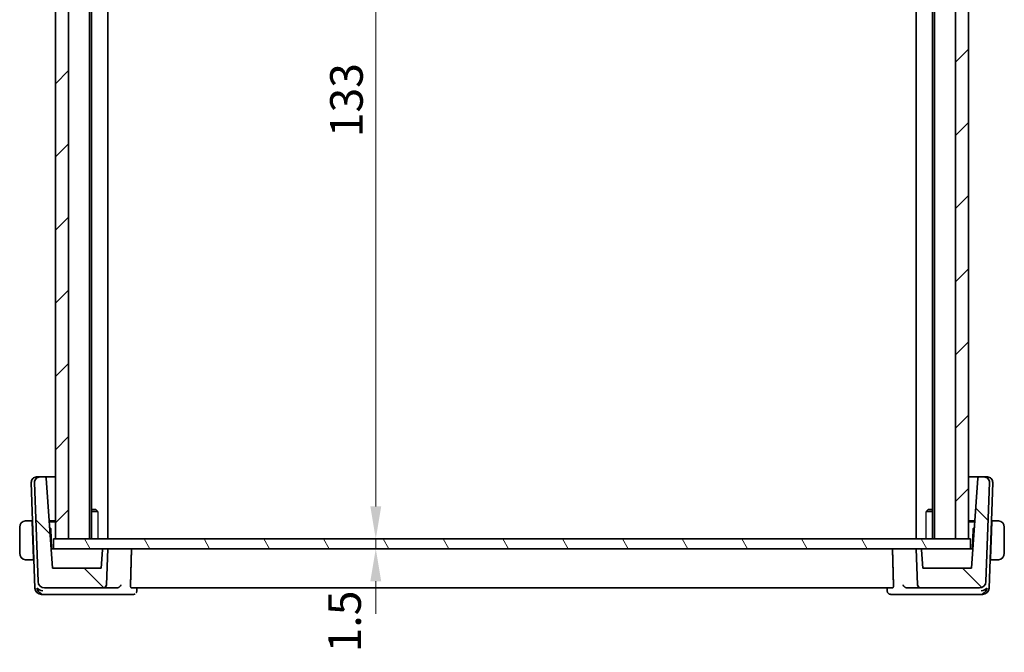
# Model space of a CAD drawing. Units: millimetres. Extents: x 29 to 3979, y 16 to 718.
# Drawn here: x 1387 to 1538, y 157 to 254 of the extents above; entities that cross this region are included whole.
import ezdxf

# ---------------------------------------------------------------- set-up
doc = ezdxf.new("R2010")
doc.units = ezdxf.units.MM
doc.header["$LTSCALE"] = 2
doc.layers.get('Defpoints').update_dxf_attribs({"lineweight": 25})
for name, color, linetype, lineweight in [('Dimension (ISO)', 7, 'Continuous', 18), ('Hatch (ISO)', 1, 'Continuous', 18), ('Visible (ISO)', 7, 'Continuous', 35), ('Visible Narrow (ISO)', 7, 'Continuous', 25)]:
    doc.layers.add(name, color=color, linetype=linetype, lineweight=lineweight)
doc.styles.add('Note Text (TK)', font='txt')
doc.dimstyles.new('Default - Method 1b (TK)', dxfattribs={"dimscale": 2, "dimtxt": 2.5, "dimasz": 2.5, "dimexe": 1, "dimexo": 1.499999999999999, "dimgap": 1, "dimtad": 1, "dimtoh": 1, "dimrnd": 1e-08, "dimdsep": 46, "dimtxsty": 'Note Text (TK)', "dimcen": 0.09, "dimdle": 5, "dimclrd": 100, "dimclre": 100, "dimclrt": 7, "dimadec": 1, "dimazin": 1, "dimtfac": 1, "dimtmove": 0, "dimatfit": 3, "dimfxl": 1, "dimtolj": 1, "dimlwd": -1, "dimlwe": -1, "dimarcsym": 0})

# ---------------------------------------------------------------- blocks, each defined once
blk = doc.blocks.new('*D28')
at = {"layer": 'Defpoints', "color": 0}
for p in [(1391.908137680843, 307.4327103729759), (1391.908071097957, 174.4327103729759), (1441.31914210126, 174.4327103729759)]:
    blk.add_point(p, dxfattribs=at)
at = {"layer": 'Dimension (ISO)', "color": 100}
for p, q in [((1441.31914210126, 302.4327103729758), (1441.31914210126, 179.4327103729758)), ((1394.908071097957, 174.4327103729759), (1443.31914210126, 174.4327103729759))]:
    blk.add_line(p, q, dxfattribs=at)
for points in [[(1440.485808767927, 302.4327103729758), (1442.152475434594, 302.4327103729758), (1441.31914210126, 307.4327103729758)], [(1440.485808767927, 179.4327103729758), (1442.152475434594, 179.4327103729758), (1441.31914210126, 174.4327103729759)]]:
    blk.add_solid(points, dxfattribs=at)
at = {"layer": 'Dimension (ISO)', "color": 7, "insert": (1436.81914210126, 236.0463467366122), "char_height": 5, "attachment_point": 4, "rotation": 90, "style": 'Note Text (TK)'}
blk.add_mtext('\\A1;133', dxfattribs=at)
blk = doc.blocks.new('*D29')
at = {"layer": 'Defpoints', "color": 0}
for p in [(1391.908071097957, 174.4327103729759), (1391.908071097957, 172.9327103729758), (1441.31914210126, 172.9327103729758)]:
    blk.add_point(p, dxfattribs=at)
at = {"layer": 'Dimension (ISO)', "color": 100}
for p, q in [((1441.31914210126, 179.4327103729758), (1441.31914210126, 184.4327103729758)), ((1441.31914210126, 174.4327103729759), (1441.31914210126, 172.9327103729758)), ((1394.908071097957, 172.9327103729758), (1443.31914210126, 172.9327103729758)), ((1441.31914210126, 167.9327103729758), (1441.31914210126, 162.9327103729758))]:
    blk.add_line(p, q, dxfattribs=at)
for points in [[(1440.485808767927, 179.4327103729758), (1442.152475434594, 179.4327103729758), (1441.31914210126, 174.4327103729759)], [(1440.485808767927, 167.9327103729758), (1442.152475434594, 167.9327103729758), (1441.31914210126, 172.9327103729758)]]:
    blk.add_solid(points, dxfattribs=at)
at = {"layer": 'Dimension (ISO)', "color": 7, "insert": (1436.53812643672, 157.0484820080463), "char_height": 5, "attachment_point": 4, "rotation": 90, "style": 'Note Text (TK)'}
blk.add_mtext('\\A1;1.5', dxfattribs=at)

msp = doc.modelspace()

# ---------------------------------------------------------------- hatches: boundary and pattern name
at = {"layer": 'Hatch (ISO)'}
h = msp.add_hatch(dxfattribs=at)
h.set_pattern_fill('ANSI31', color=256, scale=63.5, style=0)
h.set_pattern_definition([(44.99999999999999, (784.75, -4.000000000000003), (-5.612660075668221, 5.612660075668221), [])])
h.paths.add_polyline_path([(1532.208071111831, 307.4327103729759), (1530.208071111895, 307.4327103729759), (1530.208071111895, 174.4327103729759), (1532.208071111831, 174.4327103729759)])
h.paths.add_polyline_path([(1394.208137690748, 174.4327103729759), (1394.208137690748, 307.4327103729759), (1392.208071112204, 307.4327103729759), (1392.208071112204, 174.4327103729759)])
h = msp.add_hatch(dxfattribs=at)
h.set_pattern_fill('ANSI31', color=256, scale=63.5, angle=90.00021045915, style=0)
h.set_pattern_definition([(135.0002104591499, (784.75, -4.000000000000003), (-5.612639459178696, -5.612680692082016), [])])
edge = h.paths.add_edge_path()
edge.add_ellipse((1524.900506693565, 167.4327103729758), major_axis=(-0.4996954135095617, -0.0174497483512238), ratio=1, start_angle=2e-16, end_angle=88.00000000000207)
edge.add_line((1524.900506693565, 166.9327103729758), (1533.898795833044, 166.9327103729758))
edge.add_ellipse((1533.898795833044, 167.9327103729758), major_axis=(-8.9e-15, -0.9999999999999877), ratio=1, start_angle=0, end_angle=88.0000000000015)
edge.add_line((1534.898186660063, 167.8978108762733), (1535.429226099794, 183.1047907756138))
edge.add_ellipse((1534.629713438179, 183.1327103729758), major_axis=(0.7995126616152871, -0.0279195973619943), ratio=1, start_angle=0, end_angle=92.00000000000139)
edge.add_line((1534.629713438179, 183.9327103729758), (1533.84564534887, 183.9327103729758))
edge.add_ellipse((1533.84564534887, 183.7327103729758), major_axis=(0, 0.2000000000000018), ratio=1, start_angle=0, end_angle=85.99999999999908)
edge.add_line((1533.646132538818, 183.7466616677246), (1532.680166964434, 169.9327103729758))
edge.add_line((1532.680166964434, 169.9327103729758), (1525.208137689211, 169.9327103729758))
edge.add_line((1525.208137689211, 169.9327103729758), (1525.011367046205, 172.7466616677246))
edge.add_ellipse((1524.811854236153, 172.7327103729758), major_axis=(0.1995128100519762, 0.0139512947488041), ratio=1, start_angle=-6.107e-13, end_angle=86.0000000000037)
edge.add_line((1524.811854236153, 172.9327103729758), (1524.208137689211, 172.9327103729758))
edge.add_line((1524.208137689211, 172.9327103729758), (1524.400811280056, 167.4152606246246))
edge = h.paths.add_edge_path()
edge.add_ellipse((1390.517479545378, 167.9327103729758), major_axis=(-0.9993908270190935, -0.0348994967025007), ratio=1, start_angle=0, end_angle=88.00000000000001)
edge.add_line((1390.517479545378, 166.9327103729758), (1399.515768684857, 166.9327103729758))
edge.add_ellipse((1399.515768684857, 167.4327103729758), major_axis=(-8.9e-15, -0.4999999999999939), ratio=1, start_angle=0, end_angle=87.9999999999939)
edge.add_line((1400.015464098367, 167.4152606246245), (1400.208137689211, 172.9327103729758))
edge.add_line((1400.208137689211, 172.9327103729758), (1399.604421142269, 172.9327103729758))
edge.add_ellipse((1399.604421142269, 172.7327103729758), major_axis=(-8.9e-15, 0.2000000000000069), ratio=1, start_angle=0, end_angle=86.00000000000433)
edge.add_line((1399.404908332217, 172.7466616677246), (1399.208137689211, 169.9327103729758))
edge.add_line((1399.208137689211, 169.9327103729758), (1391.736108413988, 169.9327103729758))
edge.add_line((1391.736108413988, 169.9327103729758), (1390.770142839604, 183.7466616677246))
edge.add_ellipse((1390.570630029552, 183.7327103729758), major_axis=(0.1995128100519672, 0.0139512947488248), ratio=1, start_angle=1.0703e-12, end_angle=86.00000000000013)
edge.add_line((1390.570630029552, 183.9327103729758), (1389.786561940244, 183.9327103729758))
edge.add_ellipse((1389.786561940244, 183.1327103729758), major_axis=(1.78e-14, 0.7999999999999879), ratio=1, start_angle=0, end_angle=92.00000000000192)
edge.add_line((1388.987049278628, 183.1047907756138), (1389.518088718359, 167.8978108762733))
h = msp.add_hatch(dxfattribs=at)
h.set_pattern_fill('ANSI31', color=256, scale=63.5, angle=75.00017538262, style=0)
h.set_pattern_definition([(120.00017538262, (784.75, -4.000000000000003), (-6.874064494146478, -3.968771041558671), [])])
h.paths.add_polyline_path([(1532.508071099629, 172.9327103729758), (1532.508071099629, 174.4327103729759), (1532.208071111831, 174.4327103729759), (1530.208071111895, 174.4327103729759), (1394.208137690748, 174.4327103729759), (1392.208071112204, 174.4327103729759), (1391.908071097957, 174.4327103729759), (1391.908071097957, 172.9327103729758), (1399.604421142269, 172.9327103729758), (1400.208137689211, 172.9327103729758), (1524.208137689211, 172.9327103729758), (1524.811854236153, 172.9327103729758)])

# ---------------------------------------------------------------- linework, layer by layer
at = {"layer": 'Visible (ISO)'}
for p, q in [((1392.208071112204, 307.4327103729759), (1392.208071112204, 174.4327103729759)), ((1394.208137690748, 174.4327103729759), (1394.208137690748, 307.4327103729759)), ((1397.408137690923, 307.4327103729759), (1397.408137690923, 174.4327103729759)), ((1397.710168160494, 307.4327103729759), (1397.710168160494, 174.4327103729759)), ((1400.208071099518, 307.4327103729759), (1400.208071099518, 174.4327103729759)), ((1524.20807109926, 307.4327103729759), (1524.20807109926, 174.4327103729759)), ((1526.705974038517, 307.4327103729759), (1526.705974038517, 174.4327103729759)), ((1527.008071111842, 307.4327103729759), (1527.008071111842, 174.4327103729759)), ((1530.208071111895, 307.4327103729759), (1530.208071111895, 174.4327103729759)), ((1532.208071111831, 174.4327103729759), (1532.208071111831, 307.4327103729759)), ((1388.487049277324, 183.1047907756138), (1389.053009486539, 166.8978108762733)), ((1388.987049278628, 183.1047907756138), (1389.518088718359, 167.8978108762733)), ((1389.286561938939, 183.9327103729758), (1389.307663638323, 183.9327103729758)), ((1389.786561938992, 183.9327103729758), (1389.307663638323, 183.9327103729758)), ((1390.570630029552, 183.9327103729758), (1389.786561940244, 183.9327103729758)), ((1392.208071099756, 183.9327103729758), (1390.570630028032, 183.9327103729758)), ((1391.736108413988, 169.9327103729758), (1390.770142839604, 183.7466616677246)), ((1533.84564534735, 183.9327103729758), (1532.208071111841, 183.9327103729758)), ((1533.646132538818, 183.7466616677246), (1532.680166964434, 169.9327103729758)), ((1534.629713438179, 183.9327103729758), (1533.84564534887, 183.9327103729758)), ((1535.108611737499, 183.9327103729758), (1534.629713436927, 183.9327103729758)), ((1534.898186660063, 167.8978108762733), (1535.429226099794, 183.1047907756138)), ((1535.108611737499, 183.9327103729758), (1535.129713436874, 183.9327103729758)), ((1535.36326588926, 166.8978108762733), (1535.929226098489, 183.1047907756138)), ((1397.710168160495, 178.9327103729758), (1398.401412687691, 178.9327103729758)), ((1398.681137650282, 178.6259853729758), (1397.710168160495, 178.6259853729758)), ((1398.401412687691, 178.9327103729758), (1398.534547751815, 178.7995753088511)), ((1526.705974038517, 178.6259853729758), (1525.735113983988, 178.6259853729758)), ((1526.014862687691, 178.9327103729758), (1525.881594447009, 178.7994421322945)), ((1526.014862687691, 178.9327103729758), (1526.705974038517, 178.9327103729758)), ((1388.623613070882, 177.2327103729758), (1387.962518331783, 177.2327103729758)), ((1388.623613070882, 177.2327103729758), (1388.63059722479, 177.0327103729759)), ((1388.62361307074, 177.2327103729758), (1388.692106843286, 177.2327103729758)), ((1388.826153533944, 171.4327103729758), (1388.63059722479, 177.0327103729759)), ((1388.699090997397, 177.0327103729759), (1388.630597224765, 177.0327103729759)), ((1391.22564268528, 177.2327103729758), (1392.208071099756, 177.2327103729758)), ((1392.208071099756, 177.0327103729759), (1391.2396280492, 177.0327103729759)), ((1532.208071111841, 177.2327103729758), (1533.190632690101, 177.2327103729758)), ((1533.176647329242, 177.0327103729759), (1532.208071111841, 177.0327103729759)), ((1535.590121841741, 171.4327103729758), (1535.785678150895, 177.0327103729759)), ((1535.78567815087, 177.0327103729759), (1535.717184378411, 177.0327103729759)), ((1535.724168532311, 177.2327103729758), (1535.792662304641, 177.2327103729758)), ((1535.785678150895, 177.0327103729759), (1535.792662304783, 177.2327103729758)), ((1536.453757043882, 177.2327103729758), (1535.792662304783, 177.2327103729758)), ((1386.708137687788, 176.2327103729758), (1386.708137687788, 172.2327103729758)), ((1391.43824352373, 176.089451585889), (1391.29598045428, 176.226833435126)), ((1391.604645605193, 172.9327105354959), (1391.499190015042, 175.9525635251618)), ((1532.917085360593, 175.9525635251618), (1532.811629770442, 172.9327105354959)), ((1533.120294924361, 176.2268334380295), (1532.978031851905, 176.089451585889)), ((1537.708137687788, 172.2327103729758), (1537.708137687788, 176.2327103729758)), ((1532.508071099629, 174.4327103729759), (1391.908071097957, 174.4327103729759)), ((1391.908071097957, 174.4327103729759), (1391.908071097957, 172.9327103729758)), ((1392.208071112204, 174.4327103729759), (1394.208137690748, 174.4327103729759)), ((1530.208071111895, 174.4327103729759), (1532.208071111831, 174.4327103729759)), ((1532.508071099629, 172.9327103729758), (1532.508071099629, 174.4327103729759)), ((1391.738850579773, 172.9327103729758), (1391.526327976899, 172.9327103729758)), ((1391.908071097964, 172.9327103729758), (1391.738850579773, 172.9327103729758)), ((1391.908071097957, 172.9327103729758), (1532.508071099629, 172.9327103729758)), ((1399.404908332217, 172.7466616677246), (1399.208137689211, 169.9327103729758)), ((1400.208137689211, 172.9327103729758), (1399.604421142269, 172.9327103729758)), ((1400.015464098366, 167.4152606246245), (1400.208137689211, 172.9327103729758)), ((1524.811854236153, 172.9327103729758), (1524.208137689211, 172.9327103729758)), ((1524.208137689211, 172.9327103729758), (1524.400811280056, 167.4152606246246)), ((1525.208137689211, 169.9327103729758), (1525.011367046205, 172.7466616677246)), ((1532.677424796126, 172.9327103729758), (1532.508071099637, 172.9327103729758)), ((1532.889947399006, 172.9327103729758), (1532.677424796126, 172.9327103729758)), ((1387.962518331783, 171.2327103729758), (1388.833137687832, 171.2327103729758)), ((1388.826153533944, 171.4327103729758), (1388.833137687832, 171.2327103729758)), ((1388.826153533919, 171.4327103729758), (1388.89464730648, 171.4327103729758)), ((1388.833137687691, 171.2327103729758), (1388.901631460448, 171.2327103729758)), ((1535.514643915358, 171.2327103729758), (1535.583137687691, 171.2327103729758)), ((1535.521628069255, 171.4327103729758), (1535.590121841716, 171.4327103729758)), ((1535.583137687833, 171.2327103729758), (1535.590121841741, 171.4327103729758)), ((1535.583137687833, 171.2327103729758), (1536.453757043882, 171.2327103729758)), ((1399.208137689211, 169.9327103729758), (1391.736108413988, 169.9327103729758)), ((1532.680166964434, 169.9327103729758), (1525.208137689211, 169.9327103729758)), ((1390.517479545378, 166.9327103729758), (1399.515768684857, 166.9327103729758)), ((1399.515768684857, 166.9327103729758), (1401.646075449396, 166.9327103729758)), ((1403.804288636826, 166.9327103729758), (1520.611986738293, 166.9327103729758)), ((1404.682189452462, 166.9327103676639), (1404.662709373173, 166.4574038616398)), ((1519.753565325501, 166.4574203581188), (1519.734085943133, 166.932710368092)), ((1522.770199926543, 166.9327103729758), (1524.900506693565, 166.9327103729758)), ((1524.900506693565, 166.9327103729758), (1533.898795833044, 166.9327103729758)), ((1390.052400313558, 165.9327103729758), (1390.481694911976, 165.9327103729758)), ((1390.481694911976, 165.9327103729758), (1401.702314888254, 165.9327103729758)), ((1401.702314888253, 165.9327103729758), (1404.123195044033, 165.9327103729758)), ((1520.293080330736, 165.9327103729758), (1522.713960487633, 165.9327103729758)), ((1522.713960487633, 165.9327103729758), (1533.934580463911, 165.9327103729758)), ((1533.934580463911, 165.9327103729758), (1534.363875062241, 165.9327103729758))]:
    msp.add_line(p, q, dxfattribs=at)
for centre, radius, start, end in [((1389.286561938939, 183.1327103729758), 0.799999999999984, 90, 181.9999999999994), ((1389.786561940244, 183.1327103729758), 0.7999999999999879, 90, 182.0000000000024), ((1390.570630029552, 183.7327103729758), 0.2000000000000023, 3.999999999997528, 90), ((1533.84564534887, 183.7327103729758), 0.2000000000000018, 90, 176.0000000000025), ((1534.629713438179, 183.1327103729758), 0.8000000000000104, 358.0000000000008, 90), ((1535.129713436874, 183.1327103729758), 0.8000000000000094, 358.0000000000022, 90), ((1387.708137687829, 176.2327103729758), 1.000000000040544, 97.6353820028997, 180), ((1536.708137687829, 176.2327103729758), 1, 0, 82.3646179977115), ((1391.299311849638, 175.9455836258213), 0.1999999999999936, 1.999999999996603, 45.99999999998984), ((1533.116963525997, 175.9455836258213), 0.2000000000000069, 134.0000000000123, 178.0000000000034), ((1387.708137687829, 172.2327103729758), 1.000000000040544, 180, 262.3646179971002), ((1399.604421142269, 172.7327103729758), 0.2000000000000069, 90, 176.0000000000025), ((1524.811854236153, 172.7327103729758), 0.2000000000000097, 3.999999999991235, 90), ((1536.708137687829, 172.2327103729758), 1, 277.6353820022885, 0), ((1390.517479545378, 167.9327103729758), 0.9999999999999974, 182, 270), ((1533.898795833044, 167.9327103729758), 0.9999999999999877, 270, 358.0000000000012), ((1390.052400313558, 166.9327103729758), 0.9999999999999879, 181.9999999999986, 270), ((1399.515768684857, 167.4327103729758), 0.4999999999999939, 270, 357.9999999999949), ((1524.900506693565, 167.4327103729758), 0.5000000000000112, 181.9999999999973, 270), ((1534.363875062241, 166.9327103729758), 0.9999999999999987, 270, 358)]:
    msp.add_arc(centre, radius, start, end, dxfattribs=at)
for centre, major_axis, ratio, start_param, end_param in [((1390.240272718249, 166.9327103729758), (-0.9981799794553881, 0.2533908368947713), 0.4453232341446468, 0.5863611141130561, 1.692756940257136), ((1390.240272718249, 166.9327103729758), (0.6364235171396706, -0.8689863429440366), 0.7775263739837055, 4.229649389469658, 5.336045215614125), ((1401.64323260295, 167.430812523511), (0.5004693381925298, -0.0803522481347636), 0.982234688099429, 4.874413361837907, 5.016083912246127), ((1522.773042773442, 167.4308125298947), (0.5004693352650611, 0.080352287903727), 0.9822346937806328, 4.408693970627037, 4.55036452012498), ((1534.176002657588, 166.9327103729758), (-0.998179979456904, -0.2533908368436832), 0.4453232341731176, 1.448835713447671, 2.555231539592009), ((1534.176002657588, 166.9327103729758), (0.6364235171621666, 0.8689863429152072), 0.7775263740358228, 4.088732745213699, 5.195128571357973)]:
    msp.add_ellipse(centre, major_axis=major_axis, ratio=ratio, start_param=start_param, end_param=end_param, dxfattribs=at)
for points, knots in [([(1387.708137646208, 177.2327250760031), (1387.706821165745, 177.2327217011487), (1387.704642300964, 177.2327155500162), (1387.701788015467, 177.2326947826045), (1387.695675084777, 177.2326503057124), (1387.686525566687, 177.2325338448518), (1387.675851448887, 177.2321892823601), (1387.667916227942, 177.2319331319642), (1387.659098467697, 177.2315473208901), (1387.650148585635, 177.2310275580859), (1387.64166070793, 177.2305346261024), (1387.63306049138, 177.2299218873663), (1387.624855789916, 177.2292363941183), (1387.615873483012, 177.2284859328417), (1387.607358867385, 177.2276478218242), (1387.599923166555, 177.226837913362), (1387.587715555875, 177.2255082408244), (1387.578537532372, 177.2242821926504), (1387.57526921507, 177.2238440516228)], [1.441559639e-07, 1.441559639e-07, 1.441559639e-07, 1.441559639e-07, 0.0942446228203217, 0.0942446228203217, 0.0942446228203217, 0.2960849666252194, 0.2960849666252194, 0.2960849666252194, 0.4461346244629322, 0.4461346244629322, 0.4461346244629322, 0.5884385270767984, 0.5884385270767984, 0.5884385270767984, 0.7442293663299195, 0.7442293663299195, 0.7442293663299195, 1, 1, 1, 1]), ([(1387.756202805559, 177.2327102279406), (1387.745846770948, 177.2327106727765), (1387.736458154389, 177.2326994339113), (1387.728630524305, 177.232709740458), (1387.719443543989, 177.2327218368448), (1387.71239073584, 177.2327359809133), (1387.708137652249, 177.2327250760186)], [0.741726882035621, 0.741726882035621, 0.741726882035621, 0.741726882035621, 0.8605463190032256, 0.8605463190032256, 0.8605463190032256, 1, 1, 1, 1]), ([(1387.962518331783, 177.2327103729758), (1387.955618014485, 177.2327103729758), (1387.942719025917, 177.2327103749098), (1387.926359540583, 177.2327103729063), (1387.91574493308, 177.2327103716064), (1387.903681079682, 177.232710366538), (1387.890798937466, 177.2327103733184), (1387.879582055361, 177.2327103792223), (1387.867738135766, 177.2327103970235), (1387.855794769097, 177.2327103738845), (1387.844404573234, 177.2327103518172), (1387.832928162012, 177.2327102899911), (1387.821733585336, 177.2327103566584), (1387.810363835583, 177.232710424369), (1387.799281767674, 177.2327106129058), (1387.788693250814, 177.2327104531158), (1387.777146650621, 177.2327102788675), (1387.766187702366, 177.2327097990484), (1387.756202836693, 177.2327102279392)], [0, 0, 0, 0, 0.1903545302812321, 0.1903545302812321, 0.1903545302812321, 0.3138632216653614, 0.3138632216653614, 0.3138632216653614, 0.4214060827147852, 0.4214060827147852, 0.4214060827147852, 0.5239679720858379, 0.5239679720858379, 0.5239679720858379, 0.6281347530385496, 0.6281347530385496, 0.6281347530385496, 0.741726882035621, 0.741726882035621, 0.741726882035621, 0.741726882035621]), ([(1536.660072538965, 177.2327102279392), (1536.64821725676, 177.2327097187056), (1536.634999193679, 177.2327102329696), (1536.621031378339, 177.2327104385101), (1536.608214498978, 177.2327106271142), (1536.594762792407, 177.2327104461415), (1536.581059174497, 177.2327103761719), (1536.567205330391, 177.2327103054352), (1536.553095931396, 177.2327103549846), (1536.539560732956, 177.2327103719075), (1536.524344384917, 177.2327103909322), (1536.509850416125, 177.2327103765683), (1536.497066501828, 177.232710372886), (1536.477313586796, 177.2327103671965), (1536.461635221572, 177.2327103729758), (1536.453757043882, 177.2327103729758)], [0.258273117964243, 0.258273117964243, 0.258273117964243, 0.258273117964243, 0.3931439105376637, 0.3931439105376637, 0.3931439105376637, 0.5169014657267044, 0.5169014657267044, 0.5169014657267044, 0.6420157156849838, 0.6420157156849838, 0.6420157156849838, 0.7826698760584307, 0.7826698760584307, 0.7826698760584307, 1, 1, 1, 1]), ([(1536.708137575461, 177.232686247856), (1536.705761963119, 177.2326951029739), (1536.702527903624, 177.2327031052309), (1536.69853040883, 177.2327081303398), (1536.689273686712, 177.232719766637), (1536.675793857459, 177.2327109032372), (1536.660072570099, 177.2327102279406)], [1.572502411e-07, 1.572502411e-07, 1.572502411e-07, 1.572502411e-07, 0.077895729856826, 0.077895729856826, 0.077895729856826, 0.258273117964243, 0.258273117964243, 0.258273117964243, 0.258273117964243]), ([(1536.841006160576, 177.2238440516228), (1536.836896875244, 177.2243949303569), (1536.823460140435, 177.2261859944839), (1536.806417290654, 177.2278691932253), (1536.79560968131, 177.2289365824635), (1536.783425216686, 177.2299420356731), (1536.7712399439, 177.2307174002962), (1536.758581412169, 177.2315228789964), (1536.745927400174, 177.2320730684747), (1536.735269950465, 177.2323423804542), (1536.722057535246, 177.2326762559868), (1536.711804184661, 177.2326725805096), (1536.708137589848, 177.2326862478024)], [0, 0, 0, 0, 0.3215827645322778, 0.3215827645322778, 0.3215827645322778, 0.5255123265216819, 0.5255123265216819, 0.5255123265216819, 0.7373622273357925, 0.7373622273357925, 0.7373622273357925, 1, 1, 1, 1]), ([(1387.57526921507, 171.2415766943288), (1387.579378500402, 171.2410258155948), (1387.592815235212, 171.2392347514678), (1387.609858084994, 171.2375515527263), (1387.620665694339, 171.2364841634881), (1387.632850158964, 171.2354787102786), (1387.645035431751, 171.2347033456554), (1387.657693963484, 171.2338978669552), (1387.67034797548, 171.233347677477), (1387.681005425189, 171.2330783654975), (1387.69421784041, 171.2327444899648), (1387.704471190995, 171.232748165442), (1387.708137785807, 171.2327344981492)], [0, 0, 0, 0, 0.3215827645315401, 0.3215827645315401, 0.3215827645315401, 0.525512326517346, 0.525512326517346, 0.525512326517346, 0.7373622273259075, 0.7373622273259075, 0.7373622273259075, 1, 1, 1, 1]), ([(1387.708137800195, 171.2327344980956), (1387.710513412536, 171.2327256429777), (1387.713747472031, 171.2327176407207), (1387.717744966824, 171.2327126156118), (1387.727001688942, 171.2327009793147), (1387.740481518199, 171.2327098427144), (1387.756202805559, 171.2327105180112)], [1.572502761e-07, 1.572502761e-07, 1.572502761e-07, 1.572502761e-07, 0.0778957298482749, 0.0778957298482749, 0.0778957298482749, 0.258273117964383, 0.258273117964383, 0.258273117964383, 0.258273117964383]), ([(1387.756202836693, 171.2327105180125), (1387.768058118898, 171.232711027246), (1387.781276181981, 171.2327105129821), (1387.795243997322, 171.2327103074415), (1387.808060876684, 171.2327101188374), (1387.821512583255, 171.2327102998102), (1387.835216201166, 171.2327103697798), (1387.849070045272, 171.2327104405165), (1387.863179444267, 171.232710390967), (1387.876714642708, 171.2327103740442), (1387.891930990747, 171.2327103550195), (1387.906424959539, 171.2327103693834), (1387.919208873837, 171.2327103730656), (1387.938961788869, 171.2327103787552), (1387.954640154093, 171.2327103729758), (1387.962518331783, 171.2327103729758)], [0.258273117964383, 0.258273117964383, 0.258273117964383, 0.258273117964383, 0.3931439105380173, 0.3931439105380173, 0.3931439105380173, 0.5169014657271026, 0.5169014657271026, 0.5169014657271026, 0.6420157156852992, 0.6420157156852992, 0.6420157156852992, 0.7826698760585794, 0.7826698760585794, 0.7826698760585794, 1, 1, 1, 1]), ([(1536.453757043882, 171.2327103729758), (1536.46065736118, 171.2327103729758), (1536.473556349748, 171.2327103710419), (1536.489915835082, 171.2327103730454), (1536.500530442585, 171.2327103743453), (1536.512594295983, 171.2327103794136), (1536.525476438197, 171.2327103726333), (1536.536693320303, 171.2327103667294), (1536.548537239898, 171.2327103489281), (1536.560480606566, 171.2327103720671), (1536.571870802428, 171.2327103941344), (1536.583347213651, 171.2327104559606), (1536.594541790325, 171.2327103892932), (1536.605911540078, 171.2327103215826), (1536.616993607986, 171.2327101330458), (1536.627582124846, 171.2327102928358), (1536.639128725038, 171.2327104670841), (1536.650087673293, 171.2327109469032), (1536.660072538965, 171.2327105180123)], [0, 0, 0, 0, 0.1903545302811831, 0.1903545302811831, 0.1903545302811831, 0.3138632216653429, 0.3138632216653429, 0.3138632216653429, 0.4214060827147957, 0.4214060827147957, 0.4214060827147957, 0.5239679720858714, 0.5239679720858714, 0.5239679720858714, 0.6281347530385952, 0.6281347530385952, 0.6281347530385952, 0.741726882035639, 0.741726882035639, 0.741726882035639, 0.741726882035639]), ([(1536.660072570099, 171.232710518011), (1536.67042860471, 171.2327100731752), (1536.679817221269, 171.2327213120403), (1536.687644851352, 171.2327110054936), (1536.696831831667, 171.2326989091068), (1536.703884639816, 171.2326847650383), (1536.708137723407, 171.232695669933)], [0.741726882035639, 0.741726882035639, 0.741726882035639, 0.741726882035639, 0.8605463190032308, 0.8605463190032308, 0.8605463190032308, 1, 1, 1, 1]), ([(1536.708137729448, 171.2326956699485), (1536.70945420991, 171.2326990448029), (1536.711633074691, 171.2327051959354), (1536.714487360188, 171.2327259633471), (1536.720600290878, 171.2327704402391), (1536.729749808968, 171.2328869010998), (1536.740423926767, 171.2332314635915), (1536.748359147711, 171.2334876139874), (1536.757176907956, 171.2338734250616), (1536.766126790017, 171.2343931878657), (1536.77461466772, 171.2348861198492), (1536.783214884269, 171.2354988585852), (1536.791419585734, 171.2361843518334), (1536.800401892639, 171.2369348131102), (1536.808916508268, 171.2377729241281), (1536.816352209093, 171.2385828325896), (1536.82855981977, 171.2399125051269), (1536.837737843273, 171.2411385533012), (1536.841006160576, 171.2415766943288)], [1.441559529e-07, 1.441559529e-07, 1.441559529e-07, 1.441559529e-07, 0.0942446228125184, 0.0942446228125184, 0.0942446228125184, 0.2960849665919785, 0.2960849665919785, 0.2960849665919785, 0.4461346244108176, 0.4461346244108176, 0.4461346244108176, 0.5884385270084141, 0.5884385270084141, 0.5884385270084141, 0.7442293662485361, 0.7442293662485361, 0.7442293662485361, 1, 1, 1, 1]), ([(1402.223438182721, 167.4152606246246), (1402.223263635015, 167.4143941915598), (1402.223086858547, 167.4135279490084), (1402.21217676928, 167.3607428593737), (1402.193367573792, 167.3091660288564), (1402.141089312365, 167.2114736585414), (1402.107419724254, 167.1643784518932), (1402.014659897085, 167.067574507237), (1401.960201589117, 167.0291632232383), (1401.88162245942, 166.9864889416814), (1401.850322082904, 166.9726035990695), (1401.78525341516, 166.9506252648081), (1401.751770359963, 166.9424980420713), (1401.717583986239, 166.9377005802618)], [-0.0003585177855446, -0.0003585177855446, -0.0003585177855446, -0.0003585177855446, 0, 0, 0.0214930326427269, 0.0214930326427269, 0.0425725496588531, 0.0425725496588531, 0.0687789479334343, 0.0687789479334343, 0.0843978984791548, 0.0843978984791548, 0.0996985951790999, 0.0996985951790999, 0.0996985951790999, 0.0996985951790999]), ([(1403.804288636826, 166.9327103729758), (1403.789814654728, 166.9327103729758), (1403.774837612971, 166.9445718117122), (1403.747821899221, 166.993860373447), (1403.735855458968, 167.031886049706), (1403.718033859261, 167.1201188411124), (1403.710937481777, 167.1758903440625), (1403.703453739327, 167.2943444844689), (1403.702604320119, 167.3562543150734), (1403.704240014899, 167.4152606246247)], [-0.0758139028243404, -0.0758139028243404, -0.0758139028243404, -0.0758139028243404, -0.0570219431841135, -0.0570219431841135, -0.0378171437878462, -0.0378171437878462, -0.0189085718939231, -0.0189085718939231, -0.0013438251964147, -0.0013438251964147, -0.0013438251964147, -0.0013438251964147]), ([(1404.662779399004, 166.4573383875911), (1404.660711602336, 166.407467949209), (1404.650894530343, 166.3556845535079), (1404.615778240188, 166.2559202407649), (1404.589740152366, 166.2069674828997), (1404.556056034127, 166.1608198985589), (1404.554388336492, 166.158570266675), (1404.552703228828, 166.156331778378)], [0, 0, 0, 0, 0.0160706719839473, 0.0160706719839473, 0.0327068911140271, 0.0327068911140271, 0.0335637553579756, 0.0335637553579756, 0.0335637553579756, 0.0335637553579756]), ([(1519.994703532215, 166.0235785316076), (1519.944160372026, 166.0568374997442), (1519.898743815156, 166.0991402071955), (1519.827109050413, 166.1944950402312), (1519.799304897751, 166.2482201490181), (1519.764484634364, 166.3539042223713), (1519.755358438405, 166.4066470575766), (1519.753534797197, 166.4574791818913)], [2.33658791585e-05, 2.33658791585e-05, 2.33658791585e-05, 2.33658791585e-05, 0.0186416983385075, 0.0186416983385075, 0.0366874396816043, 0.0366874396816043, 0.0529244399525323, 0.0529244399525323, 0.0529244399525323, 0.0529244399525323]), ([(1520.71203536027, 167.4152606246245), (1520.71367105505, 167.3562543150733), (1520.71282163584, 167.2943444844688), (1520.705337893385, 167.1758903440625), (1520.698241515898, 167.1201188411124), (1520.680419916181, 167.031886049706), (1520.668453475922, 166.993860373447), (1520.64143776216, 166.9445718117122), (1520.626460720397, 166.9327103729758), (1520.611986738293, 166.9327103729758)], [-0.304283211586356, -0.304283211586356, -0.304283211586356, -0.304283211586356, -0.2867184648888573, -0.2867184648888573, -0.2678098929949342, -0.2678098929949342, -0.2486050935986669, -0.2486050935986669, -0.2298131339584422, -0.2298131339584422, -0.2298131339584422, -0.2298131339584422]), ([(1522.6986913897, 166.9377005802618), (1522.664557934272, 166.9424906159106), (1522.631125332946, 166.9506001470427), (1522.566149469076, 166.9725273802129), (1522.534890531152, 166.9863791539274), (1522.457760014687, 167.028216295572), (1522.402860267282, 167.0663731943394), (1522.309139565152, 167.1640052605128), (1522.275379388124, 167.2111648111203), (1522.222968504158, 167.3089994070339), (1522.204115877323, 167.3606593007882), (1522.193188517304, 167.4135279492181), (1522.193011740928, 167.414394191343), (1522.192837193177, 167.4152606246245)], [0, 0, 0, 0, 0.0103404965081121, 0.0103404965081121, 0.0208957896906686, 0.0208957896906686, 0.0381174618004276, 0.0381174618004276, 0.051784130247553, 0.051784130247553, 0.0657196171840304, 0.0657196171840304, 0.0659516967320968, 0.0659516967320968, 0.0659516967320968, 0.0659516967320968]), ([(1404.421571861274, 166.0235785034737), (1404.371903660607, 165.9908905920038), (1404.315335577607, 165.9653472682367), (1404.213322010417, 165.9386880938858), (1404.168028789007, 165.9327103729756), (1404.123195044032, 165.9327103729758)], [0, 0, 0, 0, 0.0187040350739367, 0.0187040350739367, 0.0326237650212823, 0.0326237650212823, 0.0326237650212823, 0.0326237650212823]), ([(1520.293080330736, 165.9327103729758), (1520.235867200825, 165.9327103729758), (1520.17776360132, 165.9425335307468), (1520.077882979159, 165.9761239094732), (1520.03417183986, 165.9976033898187), (1519.994703513636, 166.0235785033773)], [0, 0, 0, 0, 0.0177632120242249, 0.0177632120242249, 0.0326261816493343, 0.0326261816493343, 0.0326261816493343, 0.0326261816493343])]:
    msp.add_open_spline(points, degree=3, knots=knots, dxfattribs=at)
for points, degree in [([(1403.857272449824, 172.9327103731499), (1403.780756232362, 170.175518630968), (1403.7042400149, 167.4152606246246)], 2), ([(1520.712035360269, 167.4152606246244), (1520.635519142817, 170.175518630968), (1520.559002925364, 172.9327103731498)], 2), ([(1404.662874529775, 166.457407182573), (1404.662871985848, 166.4573481715488), (1404.662869313146, 166.4572892161793), (1404.662866511566, 166.4572303165354)], 3), ([(1519.753534797197, 166.4574791818914), (1519.753534108467, 166.4574983795136), (1519.753533433385, 166.4575175830186), (1519.753532771945, 166.4575367924043)], 3)]:
    msp.add_open_spline(points, degree=degree, dxfattribs=at)
at = {"layer": 'Visible Narrow (ISO)'}
for p, q in [((1398.681137650282, 178.6259853729758), (1398.681137650282, 174.4327103729759)), ((1525.735113983988, 174.4327103729759), (1525.735113983988, 178.6259853729758))]:
    msp.add_line(p, q, dxfattribs=at)
for points, knots in [([(1398.681137650282, 178.6259853729758), (1398.66635385886, 178.6436524567496), (1398.652371367535, 178.66050525301), (1398.609797924431, 178.7119907489628), (1398.581171295281, 178.7470263353752), (1398.549684940898, 178.7835135520298), (1398.541260396312, 178.792794092647), (1398.534642522743, 178.799402571393)], [0.3338466953376261, 0.3338466953376261, 0.3338466953376261, 0.3338466953376261, 0.3420791061751373, 0.3420791061751373, 0.3606576135376509, 0.3606576135376509, 0.3693081611810086, 0.3693081611810086, 0.3693081611810086, 0.3693081611810086]), ([(1525.881499671624, 178.7992693952246), (1525.874881746225, 178.7926608650813), (1525.86645711959, 178.7833803153239), (1525.834970108106, 178.7468927999433), (1525.806342590449, 178.7118566939516), (1525.763801199436, 178.6604107416908), (1525.749856352555, 178.6436034255422), (1525.735113983988, 178.6259853729758)], [0.3891626355716852, 0.3891626355716852, 0.3891626355716852, 0.3891626355716852, 0.3978132504555143, 0.3978132504555143, 0.4163921510204816, 0.4163921510204816, 0.4246036739401261, 0.4246036739401261, 0.4246036739401261, 0.4246036739401261])]:
    msp.add_open_spline(points, degree=3, knots=knots, dxfattribs=at)

# ---------------------------------------------------------------- dimensions: what is measured, and where the dimension line sits
at = {"layer": 'Dimension (ISO)', "color": 100}
for base, p1, p2, override, picture, middle in [((1441.31914210126, 174.4327103729759), (1391.908137680843, 307.4327103729759), (1391.908071097957, 174.4327103729759), {"dimtoh": 0, "dimdec": 2, "dimse1": 1, "dimtp": 0, "dimtm": 0, "dimtdec": 2, "dimtofl": 0, "dimatfit": 1}, '*D28', (1441.31914210126, 240.9327103729759)), ((1441.31914210126, 172.9327103729758), (1391.908071097957, 174.4327103729759), (1391.908071097957, 172.9327103729758), {"dimtoh": 0, "dimse1": 1, "dimtmove": 2, "dimatfit": 1}, '*D29', (1436.53812643672, 160.8553001898644))]:
    dim = msp.add_linear_dim(base=base, p1=p1, p2=p2, angle=90, dimstyle='Default - Method 1b (TK)', override=override, dxfattribs=at)
    dim.commit()
    dim.dimension.update_dxf_attribs({"geometry": picture, "text_midpoint": middle, "dimtype": 160})

doc.saveas('drawing.dxf')
